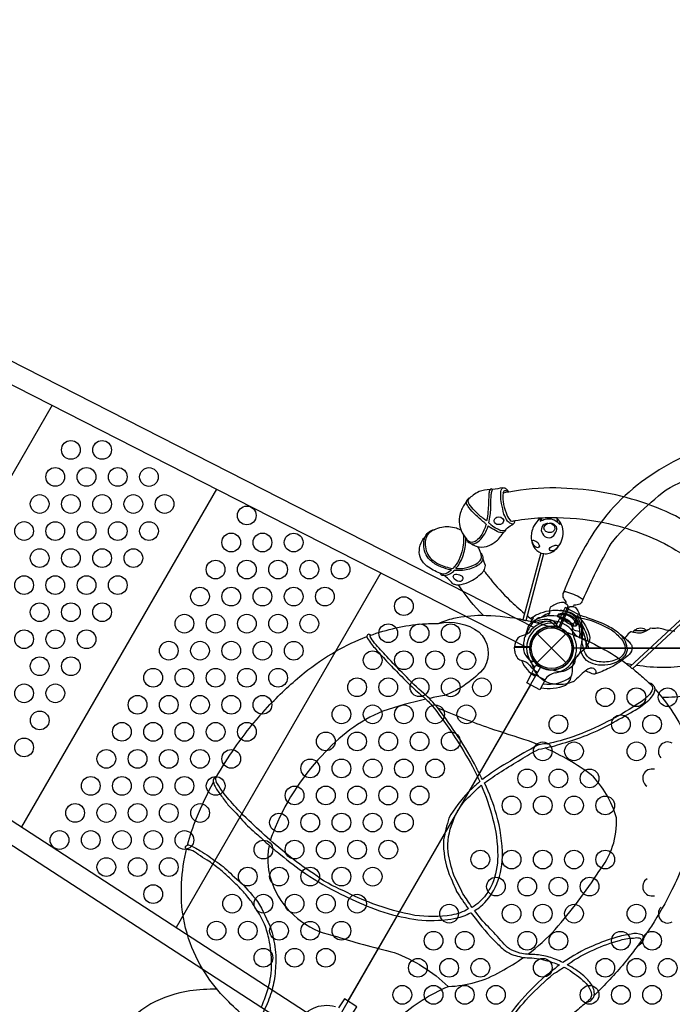
# Model space of a CAD drawing. Extents: x 343 to 746, y 165 to 528.
# Drawn here: x 500 to 552, y 354 to 433 of the extents above; entities that cross this region are included whole.
import ezdxf

# ---------------------------------------------------------------- set-up
doc = ezdxf.new("R2010")
doc.units = 0
doc.header["$LTSCALE"] = 10
doc.header["$MEASUREMENT"] = 0
doc.layers.get('Defpoints').update_dxf_attribs({"linetype": 'CONTINUOUS'})
doc.layers.add('PW_DIMS_ASTM', color=30, linetype='CONTINUOUS')
doc.layers.add('PW_STRUCTURE', color=140, linetype='CONTINUOUS')
doc.styles.add('PW-DIMS', font='arial.ttf', dxfattribs={"width": 0.8, "height": 6})
doc.dimstyles.new('PW-DETAIL', dxfattribs={"dimtxt": 8, "dimasz": 8, "dimexe": 3, "dimexo": 2, "dimgap": 1.5, "dimtad": 0, "dimtih": 1, "dimtoh": 1, "dimrnd": 1, "dimzin": 12, "dimdsep": 46, "dimlunit": 3, "dimtxsty": 'PW-DIMS', "dimcen": 0.03, "dimse1": 1, "dimse2": 1, "dimclrd": 256, "dimclre": 256, "dimclrt": 256, "dimadec": 0, "dimazin": 0, "dimtfac": 0.2, "dimtix": 1, "dimtofl": 0, "dimtmove": 0, "dimatfit": 3, "dimfxl": 1, "dimtolj": 1, "dimtzin": 0, "dimarcsym": 0})

# ---------------------------------------------------------------- blocks, each defined once
blk = doc.blocks.new('*D3')
at = {"layer": 'Defpoints', "color": 0, "transparency": 16777216}
for p in [(745.527, 518.93), (380.102, 354.647), (745.527, 341.859)]:
    blk.add_point(p, dxfattribs=at)
at = {"layer": 'PW_DIMS_ASTM', "lineweight": -2, "transparency": 16777216}
for p, q in [((388.102, 518.93), (549.419, 518.93)), ((737.527, 518.93), (576.21, 518.93))]:
    blk.add_line(p, q, dxfattribs=at)
at = {"layer": 'PW_DIMS_ASTM', "transparency": 16777216}
for points in [[(388.102, 520.264), (388.102, 517.597), (380.102, 518.93)], [(737.527, 520.264), (737.527, 517.597), (745.527, 518.93)]]:
    blk.add_solid(points, dxfattribs=at)
at = {"layer": 'PW_DIMS_ASTM', "transparency": 16777216, "insert": (562.815, 518.93), "char_height": 6, "attachment_point": 5, "style": 'PW-DIMS'}
blk.add_mtext('\\A1;30\'-5"\\P [9.29M]', dxfattribs=at)
blk = doc.blocks.new('*D4')
at = {"layer": 'Defpoints', "color": 0, "transparency": 16777216}
for p in [(581.579, 503.215), (357.163, 166.326), (564.84, 166.326)]:
    blk.add_point(p, dxfattribs=at)
at = {"layer": 'PW_DIMS_ASTM', "lineweight": -2, "transparency": 16777216}
for p, q in [((357.163, 495.215), (357.163, 344.679)), ((357.163, 174.326), (357.163, 324.862))]:
    blk.add_line(p, q, dxfattribs=at)
at = {"layer": 'PW_DIMS_ASTM', "transparency": 16777216}
for points in [[(355.829, 495.215), (358.496, 495.215), (357.163, 503.215)], [(355.829, 174.326), (358.496, 174.326), (357.163, 166.326)]]:
    blk.add_solid(points, dxfattribs=at)
at = {"layer": 'PW_DIMS_ASTM', "transparency": 16777216, "char_height": 6, "attachment_point": 5, "style": 'PW-DIMS'}
for s, insert in [('\\A1;28\'-1"', (357.163, 339.334)), ('\\A1;[8.56M]', (357.163, 329.426))]:
    blk.add_mtext(s, dxfattribs=dict(at, insert=insert))

msp = doc.modelspace()

# ---------------------------------------------------------------- linework, layer by layer
at = {"layer": 'PW_STRUCTURE'}
for p, q in [((542.744, 384.171, 48), (543.076, 384.822, 48)), ((544.133, 384.284, 48), (543.076, 384.822, 48)), ((543.228, 383.891, 48), (542.744, 384.171, 48)), ((544.133, 384.284, 48), (544.128, 384.275, 48)), ((541.234, 381.21), (543.532, 383.509)), ((541.234, 383.509), (543.532, 381.21)), ((539.425, 382.439, 48), (540.624, 382.439, 48)), ((539.437, 382.109, 48), (539.425, 382.439, 48)), ((540.798, 380.351, 48), (541.13, 381.002, 48)), ((541.13, 381.002, 48), (541.64, 380.775, 48)), ((541.855, 379.812, 48), (540.798, 380.351, 48)), ((541.855, 379.812, 48), (541.859, 379.821, 48))]:
    msp.add_line(p, q, dxfattribs=at)
for points, elevation in [([(541.027, 383.979), (467.597, 421.394, 0.229613), (466.873, 421.409, 0.229613)], 48), ([(466.406, 420.492, 0.229307), (466.843, 419.915), (540.274, 382.5)], 48), ([(453.371, 397.914, -0.229307), (454.089, 397.824), (523.207, 352.939)], 48), ([(522.303, 351.547), (453.185, 396.432, -0.229613), (452.81, 397.052, -0.229613)], 48), ([(537.461, 395.048, 0.093383), (536.582, 394.892, 0.053574), (536.099, 394.615, -0.002464), (535.758, 394.314, 3.055834)], 168), ([(537.359, 392.382, 0.008868), (537.477, 392.988, -0.006726), (537.523, 393.546, 0.010904), (537.514, 394.147, 0.009326), (537.558, 394.661, -0.031772), (537.614, 394.99, -0.224416), (537.668, 395.065, 0.139624), (537.544, 395.116, 0.211168), (537.461, 395.049, 0.048429), (537.391, 394.893, 0.073712), (537.361, 394.564, 0.015479), (537.321, 393.946, -0.028383), (537.292, 393.309, -0.080387), (537.162, 392.543, -0.000312), (537.163, 392.541)], 168), ([(538.962, 394.859, 0.036397), (538.873, 394.982, 0.070768), (538.669, 395.164, 0.037728), (538.472, 395.189, -0.000702), (537.668, 395.065, 0.482961)], 168), ([(539.342, 392.319, -0.240164), (539.13, 392.33, -0.090707), (538.849, 392.538, -0.048112), (538.569, 393.096, -0.010913), (538.382, 393.936, -0.083687), (538.316, 394.587, -0.039862), (538.344, 394.995, -0.193531), (538.472, 395.19, 19.278272)], 168), ([(551.208, 378.444, 0.040595), (553.343, 378.584, 0.088127), (556.437, 379.621, 0.087625), (558.25, 381.155, 0.085108), (559.081, 382.739, 0.094642), (559.318, 384.613, 0.091298), (558.729, 386.93, 0.075385), (557.288, 389.167, 0.03522), (556.017, 390.473, 0.031338), (554.478, 391.672, 0.032254), (552.666, 392.75, 0.044085), (549.619, 394.038, 0.03831), (546.231, 394.88, 0.032784), (542.717, 395.186, 0.048414), (538.962, 394.859, -0.002296), (538.504, 394.766, 0.08863), (538.502, 394.106, 0.053638), (538.736, 393.19, 0.078375), (539.037, 392.637, 0.224554), (539.2, 392.52, -0.003239), (539.46, 392.57, 8.347835)], 168), ([(538.511, 394.807, -0.182665), (538.644, 394.984, -0.205729), (538.79, 394.958, -0.102613), (538.888, 394.844, 0.436512)], 168), ([(535.587, 394.11, 0.067528), (535.136, 393.352, 0.109448), (534.976, 392.441, 0.055162), (535.137, 391.784, 0.068306), (535.563, 391.11, 1.381611)], 168), ([(537.143, 392.277, -0.015508), (536.98, 392.433, -0.015546), (536.271, 393.049, -0.051556), (535.766, 393.622, -0.149747), (535.582, 394, -0.192452), (535.626, 394.236, -0.23214), (535.862, 394.406)], 168), ([(537.163, 392.541, 0.005352), (536.876, 392.766, -0.024038), (536.215, 393.37, -0.046827), (535.793, 393.882, -0.104091), (535.693, 394.17, -0.005141), (535.758, 394.314)], 168), ([(538.629, 391.78, 0.007075), (538.851, 392.005, -0.051412), (539.281, 392.261, 0.137142), (539.444, 392.479, 0.021726), (539.46, 392.57, 6.531332)], 168), ([(539.46, 392.57, -0.028672), (541.543, 392.798, -0.011878), (542.82, 392.822, -0.04996), (546.953, 392.332, -0.035334), (549.864, 391.433, -0.04628), (552.34, 390.215, -0.064459), (555.055, 388.137, -0.0282), (555.859, 387.186, -0.063678), (556.397, 386.314, -0.113491), (556.944, 384.497, -0.145444), (556.585, 382.927, -0.127587), (555.248, 381.668, -0.074649), (553.531, 381.018, -0.053657), (551.392, 380.804, -0.040144), (549.162, 380.985, -0.041476)], 168), ([(541.546, 392.776, 0.094602), (541.459, 392.733, 0.107346), (540.947, 392.087, 0.099694), (540.789, 391.598, 0.019598), (540.757, 391.372, 0.063936), (540.8, 390.876, 0.108551), (541.053, 390.325, 0.179768), (541.765, 389.926, 0.111159), (542.178, 389.961, 0.094799), (542.609, 390.175, 0.088574), (542.949, 390.523, 0.085694), (543.234, 391.105, 0.12176), (543.286, 391.887, 0.120834), (543.005, 392.562, -0.007752), (542.828, 392.735, -5.804285)], 168), ([(541.552, 392.721, 0.19025), (541.474, 392.643, 0.160359), (541.483, 392.519, -0.059799), (541.88, 392.687, -0.09573), (542.352, 392.708, -0.122312), (542.821, 392.475, -0.107355), (543.038, 392.247, 0.208286), (543.078, 392.367, 0.028254), (542.959, 392.571, 0.019755), (542.832, 392.696, 0.123555)], 168), ([(534.358, 388.622, 0.005312), (534.312, 388.626, -0.043684), (533.582, 388.845, -0.082288), (532.792, 389.293, -0.082042), (532.329, 389.835, -0.090222), (532.147, 390.468, -0.064659), (532.182, 391.027, -0.091219), (532.276, 391.295, -0.102182), (532.501, 391.618, -0.105026), (532.878, 391.82, -0.024377), (532.988, 391.839, 0.097738), (532.52, 391.532, 0.085679), (532.32, 391.127, 0.080549), (532.262, 390.642, 0.082456), (532.409, 389.997, 0.115088), (532.775, 389.486, 0.076454), (533.36, 389.086, 0.062185), (534.468, 388.74, 0.000021), (534.469, 388.74)], 168), ([(532.988, 391.839, -0.089799), (533.59, 392.047, -0.073022), (534.144, 392.09, -0.069607), (534.763, 391.984, -0.004315), (535.12, 391.833, -0.318411)], 168), ([(537.143, 392.277, -0.003253), (537.14, 392.263, -0.080523), (536.723, 391.362, -0.074876), (536.353, 390.962, -0.160182), (535.988, 390.824, -0.171129), (535.669, 390.972, 0.008894), (535.563, 391.11)], 168), ([(535.563, 391.11, 0.040877), (535.64, 390.929, 0.131589), (535.874, 390.753, 0.140461), (536.091, 390.711, 0.147176), (536.586, 390.946, 0.087337), (537.035, 391.525, 0.046106), (537.298, 392.119, 0.003465), (537.305, 392.14, 0.003465)], 168), ([(538.728, 391.878, -0.069662), (538.674, 391.723, -0.225766), (538.432, 391.603, -0.080458), (538.03, 391.693, -0.018563), (537.474, 392.013, -0.014585), (537.305, 392.14, -0.014585)], 168), ([(538.629, 391.78, -0.137275), (538.405, 391.753, -0.099943), (538.035, 391.901, -0.093197), (537.529, 392.239, 0.003264), (537.359, 392.382, 0.003264)], 168), ([(542.085, 392.339, 0.147291), (541.797, 392.258, 0.296553), (541.56, 391.785, 0.136389), (541.834, 391.311, 0.189163), (542.318, 391.208, 0.166663), (542.729, 391.633, 0.159467), (542.784, 392.077, 0.227476), (542.279, 392.354, 1.891078)], 168), ([(533.445, 388.364, -0.070488), (532.408, 388.928, -0.104644), (531.918, 389.51, -0.147509), (531.798, 390.206, -0.135134), (532.026, 390.952, -0.101678), (532.276, 391.295, -0.745532)], 168), ([(535.315, 391.453, -0.047745), (535.33, 390.971, -0.03552), (535.253, 390.287, -0.047699), (534.956, 389.411, -0.073593), (534.469, 388.74)], 168), ([(534.724, 388.735, 0.017881), (534.945, 389.025, 0.043471), (535.226, 389.564, 0.033787), (535.406, 390.148, 0.028364), (535.498, 390.706, 0.053645), (535.509, 391.178)], 168), ([(535.982, 390.72, 0.129299), (536.575, 390.465, 0.136086), (537.374, 390.577, 0.081424), (537.973, 390.941, 0.071808), (538.53, 391.625, -0.164783)], 168), ([(540.82, 390.907, -0.561594), (540.947, 390.992, -0.078865), (541.284, 390.806, -0.060141), (541.396, 390.604, -0.725902), (541.206, 390.415, -0.155774), (540.935, 390.636, -0.011385), (540.82, 390.907, -0.820919)], 168), ([(536.707, 389.975, 0.081331), (536.485, 390.482, -0.291692)], 168), ([(536.707, 389.975, -0.130161), (536.856, 389.742, -0.133937), (536.87, 389.533, -0.119683), (536.722, 389.199, -0.097728), (536.343, 388.908, -0.041384), (535.817, 388.675, -0.016737), (535.261, 388.576, -0.036677), (534.593, 388.583)], 168), ([(534.724, 388.735, 0.010858), (535.275, 388.742, 0.063558), (536.145, 389.002, 0.059662), (536.622, 389.314, 0.128148), (536.779, 389.611, 0.085668), (536.707, 389.975)], 168), ([(536.968, 388.573, 0.10442), (537.089, 388.975, -0.000711), (536.871, 389.533, -2.919784)], 168), ([(541.511, 389.998), (540.09, 384.638, 0.100126), (540.122, 384.626, 0.024602), (540.216, 384.6, 0.00992), (540.292, 384.585, 0.116434), (540.346, 384.583), (541.765, 389.929)], 168), ([(534.358, 388.622, -0.034306), (534.209, 388.498, -0.135816), (533.771, 388.283, -0.117136), (533.443, 388.365, 0.116941), (533.528, 388.255, 0.090658), (533.587, 388.215, 0.007794), (533.807, 388.178, 0.152529), (534.293, 388.339, 0.102955), (534.592, 388.581, 0.000081), (534.593, 388.583, 0.000081)], 168), ([(534.976, 387.426, -0.126332), (534.638, 387.443, -0.100586), (534.433, 387.552, 0.009492), (534.143, 387.879, 0.024782), (533.757, 388.185, -0.618425)], 168), ([(536.911, 384.993, -0.045503), (534.925, 387.42, 0.082484), (535.732, 387.65, 0.050821), (536.345, 387.981, -0.006745), (536.802, 388.365, 0.002202), (536.968, 388.573, 0.010361), (537.485, 387.898, 0.031411), (539.024, 386.202, 0.022686), (540.218, 385.139)], 168), ([(543.36, 386.859), (543.297, 386.735, 0.004908), (543.275, 386.454, 0.04749), (543.536, 386.061, -0.017529), (543.505, 385.932, 1.446464)], 48), ([(544.889, 386.225), (544.845, 386.122, -0.033554), (544.642, 385.875, -0.090955), (544.205, 385.808, -0.005103), (544.17, 385.803, 0.001259), (544.097, 385.677, 15.836699)], 48), ([(542.956, 384.013), (542.973, 384.016), (543.708, 385.737, 0.359862), (543.699, 385.768, 0.057393), (543.364, 386.026, 0.102649), (542.68, 385.868, 0.004624), (542.267, 385.645, 0.127692), (542.222, 385.44, 0.001023), (542.211, 385.135, -0.075387), (542.148, 385.018, -0.081053), (541.923, 384.906, -0.024051), (541.479, 384.799, 0.138402), (541.225, 384.737, -0.054547), (540.912, 384.426, 0.076397), (540.605, 384.011, -0.016344), (540.419, 383.626, -0.02396), (540.237, 383.272, 0.151452), (540.19, 383.061, -0.070001), (540.173, 382.912, 0.083543), (540.14, 382.258, 0.119184), (540.316, 381.764, 0.127674), (540.855, 381.286, 0.90443), (540.914, 381.342, 0.045757), (540.904, 381.43, 0.903719)], 48), ([(543.095, 383.954, -0.013712), (543.085, 383.968), (543.822, 385.689, -0.359535), (543.85, 385.703, -0.057289), (544.268, 385.639, -0.102066), (544.632, 385.024, -0.088264), (544.798, 384.119, -0.131067), (544.868, 383.748, -0.065482), (544.803, 383.025, -0.038422), (544.738, 382.554, 0.020866), (544.702, 382.201, -0.195547), (544.626, 381.988, 0.048841), (544.543, 381.788, 0.017271), (544.356, 381.617, -0.00789), (544.32, 381.555, -0.001212), (544.248, 381.358, 0.021493), (544.228, 381.189, -0.113726), (543.642, 380.621, -0.144333), (542.964, 380.474, -0.002933), (542.553, 380.559, -0.706266), (542.555, 380.619, 12.749557)], 48), ([(527.838, 383.375, -0.063313), (532.048, 384.313, 0.005376), (533.332, 384.344, -0.056161), (534.56, 384.749, -0.054381), (536.763, 384.998, -0.03371), (539.78, 384.717, 0.008575), (540.088, 384.648, -0.795977)], 168), ([(540.466, 385.004), (540.449, 384.95, 0.010696), (540.848, 384.645)], 168), ([(540.713, 384.745, -0.069259), (541.513, 385.179, -0.071908), (542.387, 385.385, -0.022829), (542.813, 385.402, 0.046869), (543.221, 385.376, -0.090405), (544.028, 385.163, -0.137599), (544.542, 384.67, 0.079301), (544.795, 384.257, -0.048163), (545.171, 383.461, -0.045333), (545.267, 382.937, 0.075205)], 168), ([(540.73, 384.507, 0.104002), (540.939, 384.814, 0.394409), (540.819, 384.819, 1.219284)], 168), ([(545.152, 384.828), (545.152, 384.828), (545.152, 384.828, -0.048935), (546.884, 384.151, -0.085637), (547.911, 383.426, -0.030895), (548.395, 383.054, -0.009379), (548.663, 382.797, 0.060815), (548.772, 382.628, -0.098628), (548.834, 382.364, -0.058594), (548.784, 382.128, -0.125172), (548.376, 381.653, -0.003124), (547.984, 381.341, 0.000872), (547.288, 380.901, -0.025211), (546.143, 380.384, -0.042149), (545.827, 380.268, -0.112921), (545.647, 380.299, -0.001037), (545.197, 380.499, 0.0442), (545.069, 380.54, -0.000388), (544.162, 379.698, -0.039254), (544.078, 379.658, -0.003277), (543.491, 379.485, -0.057066), (542.776, 379.453, -0.067842), (542.125, 379.591, -0.067007), (541.67, 379.821, -0.077406), (541.298, 380.171, -0.078639), (540.984, 380.677, -0.060142), (540.773, 381.332, -0.060142)], 48), ([(541.002, 384.443, -0.090097), (541.642, 384.655, -0.120438), (542.239, 384.649, -0.079009), (542.559, 384.521, -0.156104), (542.787, 384.252, -0.193381), (542.813, 383.926, -3.551223)], 168), ([(544.468, 384.941, -0.147936), (545.453, 383.216, -0.1355), (545.163, 382.454, -0.089387), (544.752, 382.047, 0.238207), (544.03, 380.631, -0.09634), (543.937, 380.052, -0.149752), (543.489, 379.371, -0.154716), (541.527, 379.17)], 48), ([(541.672, 384.904, 0.020432), (541.554, 384.814, 0.020432)], 48), ([(542.212, 385.163, 0.083099), (541.672, 384.904)], 48), ([(543.039, 384.764, -0.210408), (542.943, 384.933, -0.345455), (543.114, 385.049, -0.053058), (543.451, 385.06, -0.073261), (543.848, 384.908, -0.127225), (544.161, 384.638, -0.020637), (544.319, 384.332, -0.399208), (544.245, 384.111, -4.186567)], 168), ([(544.646, 383.216, 0.060396), (544.649, 383.799, 0.083874), (544.475, 384.545, 0.079921), (544.177, 384.953, 0.085681), (543.613, 385.257, 0.068879), (543.082, 385.378, 3.33617)], 168), ([(544.033, 384.168, 0.127369), (543.835, 384.499, 0.105546), (543.528, 384.677, 0.135207), (543.129, 384.694, -8.358581)], 168), ([(543.45, 384.819, -0.107667), (543.339, 384.873, 0.005071)], 48), ([(545.152, 384.828), (545.152, 384.828, 0.002194), (544.652, 384.97, 0.002194)], 48), ([(544.713, 384.77, -0.04096), (545.564, 384.561, -0.01173), (546.328, 384.261, -0.012514), (547.187, 383.816, -0.05245), (547.949, 383.106, -0.185823), (548.27, 382.36, -0.175258), (548.124, 381.85, -0.111408), (547.763, 381.534, -0.111626), (546.648, 381.245, -0.129557), (545.477, 381.503, -0.12196), (545.098, 381.934, -0.083374), (544.951, 382.362, -0.005591), (544.795, 382.919, -0.005591)], 48), ([(553.139, 384.674), (548.865, 380.711, -0.058594), (548.845, 380.725, -0.03173), (548.791, 380.765, -0.025029), (548.734, 380.815, 0.010772), (548.683, 380.865, -0.067375), (548.666, 380.883), (552.993, 384.895)], 168), ([(533.332, 384.344, -0.206527), (536.572, 383.664, -0.338077), (537.024, 380.81, -0.12359), (533.801, 378.572, 0.009018), (532.592, 378.337, 0.009018)], 168), ([(540.345, 384.59, 0.00036), (541.004, 384.442, -0.011092), (542.656, 383.966, 0.002842), (544.089, 383.456, 0.007782), (545.272, 382.937, -0.0357), (547.43, 381.76, -0.016012), (548.332, 381.148, 0.020469), (548.671, 380.885, -1.644201)], 168), ([(541.236, 384.383, -0.11934), (541.977, 384.536, -0.145237), (542.36, 384.437, -0.164708), (542.641, 384.109, -0.031909), (542.585, 383.999, 1.062545)], 168), ([(544.611, 383.684), (544.32, 383.75, -0.210452), (544.1, 383.913), (543.839, 384.503)], 48), ([(544.286, 384.585, -0.205188), (545.141, 382.425)], 48), ([(544.767, 383.164, 0.077154), (544.77, 384.022, 0.096338), (544.63, 384.494, -10.56982)], 168), ([(552.267, 383.686, -0.035279), (551.33, 383.868, 0.064952), (550.824, 383.957, -0.061771), (550.311, 383.959, 0.01606), (550.116, 383.816, -0.097519), (549.526, 383.572, -0.077706), (548.984, 383.611, -0.005774), (548.727, 383.678, 0.086818), (548.353, 383.302, -0.00051), (548.267, 383.152, 67.711526)], 48), ([(550.025, 383.759, 0.004438), (549.8, 383.903, 0.191913), (549.216, 383.903, 0.003987), (548.984, 383.755, 0.01276), (548.979, 383.741, 1.083596)], 48), ([(515.504, 371.981, -0.023356), (517.027, 374.388, -0.035811), (519.833, 377.838, -0.030576), (522.576, 380.379, -0.032279), (525.103, 382.118, -0.034509), (527.601, 383.294, -0.444219)], 168), ([(536.847, 371.858, -0.019006), (536.381, 372.775, 0.026062), (534.911, 375.265, 0.01667), (533.276, 377.573, 0.059994), (532.152, 378.724, -0.019114), (530.596, 380.22, -0.010132), (529.187, 381.685, -0.010087), (528.217, 382.762, -0.020222), (527.847, 383.288, -0.435856), (527.902, 383.398, 0.023514), (527.798, 383.459, 0.394827), (527.614, 383.384, 0.261238), (527.644, 383.14, 0.004035), (527.963, 382.679, 0.009188), (528.663, 381.876, 0.007477), (529.685, 380.793, -0.000421), (530.803, 379.66, 0.019222), (531.911, 378.627, -0.042072), (532.708, 377.889, -0.019914), (533.744, 376.521, -0.021661), (534.792, 374.992, -0.02265), (536.215, 372.57, -0.012511), (536.635, 371.678, -0.012511)], 168), ([(540.589, 383.596, -0.097152), (540.271, 383.417, 0.135539), (539.678, 383.165, 0.166891), (539.425, 382.46)], 48), ([(540.873, 383.245, 0.011506), (540.884, 383.262)], 48), ([(545.218, 382.716), (545.176, 382.835, 0.190943), (544.854, 383.133, -0.090979), (544.44, 383.288, -0.042578), (544.287, 383.418)], 48), ([(548.424, 382.364, 0.100853), (548.216, 383.041, 0.066596), (547.911, 383.426, -5.86405), (547.911, 383.426, -4.69627)], 48), ([(544.191, 382.359, -0.008117), (544.125, 382.522)], 48), ([(548.424, 382.364, -0.122748), (548.395, 382.035, -0.134366), (548.04, 381.521, -0.062532), (547.572, 381.228, -0.053548), (546.891, 381.02, -0.080125), (545.906, 381.046, -0.079513), (545.168, 381.37, -0.091549), (544.735, 382.115, 0.014726), (544.707, 382.271, 0.014726)], 48), ([(548.833, 382.359), (561.843, 382.359, 0.409421)], 48), ([(540.851, 381.514, 0.000265), (540.94, 381.374, 0.076536), (541.305, 380.986, 0.037915), (541.625, 380.79, 0.077484), (542.092, 380.641, 0.059013), (542.582, 380.63, 0.013386), (542.922, 380.695)], 48), ([(545.069, 380.54, -0.060091), (545.377, 380.733, -0.148656), (545.634, 380.79, -0.323404), (545.932, 380.481, -0.28209), (545.827, 380.268, 9.071375)], 48), ([(548.83, 381.036, -0.018436), (548.341, 381.142)], 168), ([(548.883, 380.724, -0.008911), (549.679, 380.042, 0.000269), (550.329, 379.428, 6.427945)], 168), ([(541.701, 379.512, 0.205015), (543.95, 380.088, 0.205015)], 48), ([(537.009, 371.576, -0.000984), (537.012, 371.577, -0.005609), (538.362, 372.494, -0.007473), (539.916, 373.434, -0.027334), (541.362, 374.275, 0.029639), (543.057, 374.671, 0.01594), (544.957, 375.302, 0.039256), (547.089, 376.282, -0.00062), (548.923, 377.304, 0.054846), (550.043, 378.097, 0.064567), (550.477, 378.55, 0.117611), (550.631, 378.868, 0.110891), (550.665, 379.148, 0.088422), (550.543, 379.371, 0.125746), (550.354, 379.519, 0.110365), (550.158, 379.589, 0.055944), (550.327, 379.461, -0.249411), (550.472, 379.073, -0.107645), (550.137, 378.563, -0.063344), (549.16, 377.81, -0.03005), (546.86, 376.484, -0.033592), (544.091, 375.274, -0.028848), (542.021, 374.687, 0.174078), (541.002, 374.441, 0.013711), (538.812, 373.157, 0.02921), (536.842, 371.854)], 168), ([(551.208, 378.445, -0.034081), (552.568, 376.447, -0.043902), (553.494, 374.244, -0.050655), (553.991, 371.714, -0.032986), (554.016, 369.885, -0.034874), (553.774, 367.997, -0.038785), (552.904, 365.019, -0.022399), (552.024, 363.009, -0.032618), (550.374, 360.113, -0.002034), (549.763, 359.191, 0.359514)], 168), ([(550.668, 379.067, -0.007956), (551.208, 378.445, 0.512439)], 168), ([(532.321, 378.279, 0.026283), (528.865, 377.322, 0.11179), (523.994, 373.751, 0.09855), (520.079, 367.578, 0.028811), (519.87, 366.975, 0.028811)], 168), ([(541.346, 374.61, 0.009838), (540.538, 374.937, -0.002711), (537.466, 375.929, -0.016683), (533.284, 377.554)], 168), ([(540.472, 357.851, 0.045156), (542.677, 359.851, 0.036255), (546.171, 364.487, 0.185111), (547.579, 368.786, 0.128012), (545.564, 372.229, 0.048207), (541.88, 374.373)], 168), ([(535.722, 361.488, -0.002697), (535.712, 361.486, -0.095148), (534.382, 360.993, -0.070683), (531.43, 360.969, -0.04044), (528.065, 361.905, -0.0322), (525.737, 362.94, -0.070918), (523.326, 364.31, -0.025784), (521.189, 365.857, -0.007797), (519.384, 367.399, -0.002704), (517.723, 368.969, -0.020745), (516.552, 370.239, -0.041553), (515.624, 371.492, -0.156563), (515.504, 371.981, 0.017684), (515.54, 372.043, 0.084122), (515.45, 372.024, 0.160739), (515.307, 371.879, 0.17751), (515.317, 371.635, 0.079656), (515.401, 371.378, 0.061719), (515.876, 370.624, 0.008472), (516.471, 369.815, -0.011017), (517.512, 368.726, 0.046784), (518.627, 367.601, -0.031902), (519.539, 366.785, 0.028608), (520.707, 365.828, 0.027709), (522.697, 364.305, 0.034498), (525.515, 362.672, 0.016962), (527.923, 361.586, 0.048041), (530.695, 360.787, 0.072378), (533.32, 360.573, 0.076618), (535.3, 360.906, 0.02977), (535.923, 361.185, 0.02977)], 168), ([(513.229, 366.6, -0.026479), (513.947, 368.763, -0.026508), (515.317, 371.636, -0.700547)], 168), ([(536.635, 371.678, 0.017268), (535.743, 370.853, 0.070656), (534.166, 368.745, 0.028758), (533.735, 367.008, 0.106343), (534.196, 364.249, -0.002101), (534.782, 362.882, 0.008835), (535.721, 361.488, 0.000099), (535.722, 361.488)], 168), ([(536.017, 361.605, 0.000081), (536.014, 361.609, -0.003391), (535.29, 362.695, 0.002039), (534.551, 364.188, -0.030615), (534.097, 366.058, -0.124562), (534.484, 368.439, -0.101241), (535.396, 370.079, -0.003837), (536.679, 371.323, -0.034176), (536.753, 371.406, -0.034176)], 168), ([(536.753, 371.406, -0.03948), (537.665, 368.759, -0.065366), (538.073, 365.725, -0.097229), (537.627, 363.466, -0.050849), (537.125, 362.615, -0.102077), (536.017, 361.605, -0.000027), (536.017, 361.605)], 168), ([(536.228, 361.356, 0.024314), (536.691, 361.666, 0.09454), (537.879, 363.191, 0.096204), (538.461, 365.648, 0.067263), (537.97, 369.044, 0.039932), (537.042, 371.52, -0.0012), (537.009, 371.576, -0.0012)], 168), ([(519.132, 353.602, 0.018807), (519.619, 354.884, 0.071271), (519.96, 356.85, 0.053559), (519.8, 358.814, 0.026691), (519.476, 360.088, 0.044349), (518.794, 361.369, -0.016656), (518.345, 362.081, 0.006384), (517.613, 362.972, 0.012287), (516.583, 363.966, 0.025045), (515.807, 364.663, 0.002259), (514.814, 365.398, -0.028547), (514.083, 365.851, 0.061812), (513.5, 366.2, -0.034219), (513.146, 366.252, -0.12344), (513.066, 366.405, -0.158289), (513.118, 366.547, -0.220585), (513.324, 366.61, -0.028591), (513.784, 366.404, -0.012794), (514.25, 366.138, -0.020938), (514.934, 365.701, 0.002864), (515.599, 365.227, -0.055097), (516.799, 364.195, -0.052882), (518.238, 362.806, -0.095516), (519.55, 360.687, -0.061881), (520.002, 359.578, -0.039056), (520.301, 357.782, -0.027915), (520.22, 356.105, -0.048813), (519.888, 354.644, -0.045509), (519.25, 353.136, 0.07393)], 168), ([(519.772, 366.575, 0.156153), (520.134, 363.213, 0.240267), (524.876, 359.362, 0.018651), (529.771, 357.997, -0.103241), (534.103, 355.278, -0.103241)], 168), ([(517.887, 352.82, -0.035282), (516.347, 354.225, -0.054575), (514.647, 356.357, -0.064471), (513.321, 359.126, -0.074235), (512.738, 362.503, -0.042144), (512.938, 365.261, -0.00397), (513.153, 366.249, 6.701254)], 168), ([(535.923, 361.185, 0.003773), (535.944, 361.158, 0.029697), (537.735, 359.003, -0.009114), (538.445, 358.31, 0.058757), (539.205, 357.838, 0.056828), (540.428, 357.567, -0.077335), (541.934, 357.365, -0.02926), (542.979, 357.023, -0.002074), (543.025, 357.002)], 168), ([(543.28, 357.19, 0.049849), (542.178, 357.633, 0.048076), (541.043, 357.834, -0.064027), (539.846, 357.95, -0.065867), (539.007, 358.287, -0.043629), (538.46, 358.812, 0.014075), (537.327, 360.039, -0.04492), (536.223, 361.363)], 168), ([(549.262, 358.522, 0.109521), (549.693, 358.883, 0.158362), (549.773, 359.154, 0.200276), (549.633, 359.406, 0.171976), (548.746, 359.462, 0.056997), (547.531, 359.194, 0.033229), (545.717, 358.541, 0.051569), (543.282, 357.192, 0.000028), (543.28, 357.19, 0.000028)], 168), ([(543.633, 357.017, 0.000899), (543.701, 357.066, -0.055155), (545.771, 358.221, -0.040069), (547.897, 358.991, -0.057769), (549.083, 359.164, -0.214811), (549.512, 359.11, -0.272585), (549.533, 358.882)], 168), ([(549.532, 358.883, 0.002026), (548.74, 357.819, -0.029793), (546.434, 355.192, 0.001222), (545.791, 354.565, -1.544964)], 168), ([(533.462, 349.213, -0.09501), (530.644, 349.45, -0.138685), (529.343, 350.655, -0.234047), (530.147, 352.772, -0.081652), (534.117, 355.284, 0.126799), (538.319, 356.473, 0.032467), (540.138, 357.605, 0.032467)], 168), ([(543.025, 357.002, 0.016976), (541.599, 355.862, 0.030742), (539.499, 353.646, 0.009033), (538.19, 351.963, -0.019765), (537.109, 350.54, -0.027309), (536.342, 349.676, -0.038793), (536.08, 349.459, -0.162942), (535.897, 349.383, 0.250103), (536.07, 349.296, 0.108758), (536.326, 349.395, 0.011624), (536.567, 349.603, 0.046569), (537.378, 350.487, 0.008713), (537.916, 351.144, -0.009397), (538.973, 352.524, -0.019027), (540.535, 354.412, -0.032799), (542.575, 356.305, 0.010335), (543.373, 356.834)], 168), ([(543.373, 356.834, -0.005765), (543.497, 356.767, -0.053152), (544.889, 355.762, -0.137218), (545.463, 354.999, -0.150052), (545.576, 354.546, -0.120945), (545.468, 354.266)], 168), ([(545.169, 354.004, 0.083812), (545.445, 354.1, 0.114589), (545.73, 354.395, 0.136699), (545.808, 354.694, 0.078232), (545.724, 355.147, 0.034747), (545.513, 355.53, 0.076279), (544.863, 356.196, 0.050753), (543.691, 356.996, -0.006614), (543.633, 357.017, -0.006614)], 168), ([(515.596, 355.051, 0.0417), (513.412, 354.924, 0.080796), (510.301, 353.892, 0.091306), (508.515, 352.387, 0.079928), (507.656, 350.762, 0.091603), (507.429, 348.854, 0.082555), (508.031, 346.519, 0.069917), (509.47, 344.316, 0.040373), (510.749, 342.998, 0.022041), (512.262, 341.834, 0.030989), (514.14, 340.711, 0.038534), (517.189, 339.432, 0.028637), (520.543, 338.6, 0.033442), (524.119, 338.306, 0.049695), (527.825, 338.648, 0.007347), (528.255, 338.735, 0.093126), (528.263, 339.436, 0.053638), (528.03, 340.352, 0.078375), (527.728, 340.905, 0.194981), (527.624, 340.997, -0.013475), (527.296, 340.93, 8.347835)], 168), ([(545.468, 354.266, -0.001115), (544.51, 353.429, -0.028003), (542.113, 351.688, -0.033144), (539.961, 350.568, -0.003379), (538.309, 349.951, -0.021924), (536.428, 349.483, 0.6543)], 168)]:
    msp.add_lwpolyline(points, format="xyb", dxfattribs=dict(at, elevation=elevation))
for points, elevation in [([(502.396, 401.8), (487.553, 376.092)], 48), ([(515.556, 395.094), (499.941, 368.048)], 48), ([(541.543, 392.798), (541.567, 392.565)], 168), ([(542.857, 392.449), (542.82, 392.822)], 168), ([(528.712, 388.391), (512.324, 360.006)], 48), ([(544.128, 384.275), (544.53, 385.063), (543.474, 385.602), (543.076, 384.822)], 48), ([(540.537, 384.179), (540.296, 383.425)], 48), ([(549.992, 383.741), (548.967, 383.741), (548.914, 383.629)], 48), ([(540.636, 382.46), (539.425, 382.46)], 48), ([(539.425, 382.439), (540.634, 382.439)], 48), ([(544.714, 382.359), (548.833, 382.359)], 48), ([(541.859, 379.821), (541.457, 379.033), (540.401, 379.571), (540.798, 380.351)], 48), ([(540.688, 379.424), (526.077, 354.117)], 48), ([(526.319, 352.905), (526.801, 353.647), (525.806, 354.293), (525.33, 353.559)], 48)]:
    msp.add_lwpolyline(points, dxfattribs=dict(at, elevation=elevation))
for points, elevation in [([(577.407, 386.862, 0.045999), (574.998, 391.652, 0.092829), (570.129, 396.404, 0.094784), (563.796, 398.967, 0.101271), (556.964, 398.968, 0.096511), (550.639, 396.401, 0.101676), (545.773, 391.652, 0.050217), (543.36, 386.859, -0.171659), (543.505, 386.885, -0.079468), (544.743, 386.373, -0.113931), (544.889, 386.225, -0.026225), (547.15, 390.734, -0.053258), (551.548, 395.034, -0.061178), (557.276, 397.354, -0.0539), (563.488, 397.355, -0.058576), (569.216, 395.035, -0.066016), (573.617, 390.734, -0.037787), (575.876, 386.225, -0.119238), (576.021, 386.367, -0.085249), (577.257, 386.883, -0.166077)], 48), ([(537.78, 392.505, -0.310244), (538.003, 392.848, -0.41343), (538.55, 392.605, -0.233969), (538.399, 392.312, -0.208834), (537.991, 392.271, -0.181857)], 168), ([(542.132, 391.627, -0.141107), (541.878, 391.747, -0.183477), (541.773, 391.982, -0.185997), (541.888, 392.218, -0.263715), (542.289, 392.353, -0.149451), (542.497, 392.265, -0.325828), (542.61, 391.821, -0.14216), (542.415, 391.644, -0.104635)], 168), ([(542.667, 390.235, -0.166438), (542.387, 390.14, -0.105274), (542.266, 390.17, -0.589652), (542.344, 390.471, -0.076487), (542.606, 390.576, -0.161043), (542.911, 390.564, -0.112824), (542.817, 390.386, -0.025072)], 168), ([(534.507, 388.057, -0.510383), (534.785, 388.293, -0.048999), (535.213, 388.129, -0.601401), (535.009, 387.688, -0.279904)], 168), ([(544.245, 384.111, -0.155472), (544.075, 384.145, -0.008305), (543.137, 384.688, -0.012149), (542.894, 384.88, -0.518005), (543.059, 385.129, -0.028775), (543.357, 385.159, -0.068893), (543.843, 385.017, -0.107245), (544.159, 384.797, -0.090723), (544.423, 384.377, -0.412714), (544.33, 384.121, -0.064766)], 168), ([(526.133, 351.183), (558.633, 351.183, -1), (562.133, 351.183), (594.633, 351.183, -0.267949), (595.508, 352.698), (579.258, 380.844, -0.57735), (576.633, 382.359), (544.133, 382.359, -0.57735), (541.508, 380.844), (525.258, 352.698, -0.267949)], 48)]:
    msp.add_lwpolyline(points, format="xyb", close=True, dxfattribs=dict(at, elevation=elevation))
for centre, radius in [((503.892, 398.231, 48), 0.75), ((506.393, 398.23, 48), 0.75), ((502.642, 396.066, 48), 0.75), ((505.143, 396.065, 48), 0.75), ((507.644, 396.065, 48), 0.75), ((510.145, 396.064, 48), 0.75), ((501.392, 393.901, 48), 0.75), ((503.893, 393.9, 48), 0.75), ((506.394, 393.9, 48), 0.75), ((508.895, 393.899, 48), 0.75), ((511.396, 393.899, 48), 0.75), ((517.981, 392.983, 48), 0.75), ((500.142, 391.736, 48), 0.75), ((502.643, 391.735, 48), 0.75), ((505.144, 391.735, 48), 0.75), ((507.645, 391.734, 48), 0.75), ((510.146, 391.734, 48), 0.75), ((516.731, 390.818, 48), 0.75), ((519.232, 390.818, 48), 0.75), ((521.733, 390.817, 48), 0.75), ((501.393, 389.57, 48), 0.75), ((503.894, 389.57, 48), 0.75), ((506.395, 389.569, 48), 0.75), ((508.896, 389.569, 48), 0.75), ((515.481, 388.653, 48), 0.75), ((517.982, 388.653, 48), 0.75), ((520.483, 388.652, 48), 0.75), ((522.984, 388.652, 48), 0.75), ((525.485, 388.651, 48), 0.75), ((500.143, 387.405, 48), 0.75), ((502.644, 387.405, 48), 0.75), ((505.145, 387.404, 48), 0.75), ((507.646, 387.404, 48), 0.75), ((514.231, 386.488, 48), 0.75), ((516.732, 386.488, 48), 0.75), ((519.233, 386.487, 48), 0.75), ((521.734, 386.487, 48), 0.75), ((524.235, 386.486, 48), 0.75), ((530.557, 385.723, 48), 0.75), ((501.394, 385.24, 48), 0.75), ((503.895, 385.239, 48), 0.75), ((506.396, 385.239, 48), 0.75), ((512.981, 384.323, 48), 0.75), ((515.482, 384.323, 48), 0.75), ((517.983, 384.322, 48), 0.75), ((520.484, 384.322, 48), 0.75), ((522.985, 384.321, 48), 0.75), ((529.307, 383.558, 48), 0.75), ((531.808, 383.557, 48), 0.75), ((534.308, 383.557, 48), 0.75), ((542.383, 382.359), 1.75), ((542.383, 382.359), 1.625), ((500.144, 383.075, 48), 0.75), ((502.645, 383.074, 48), 0.75), ((505.146, 383.074, 48), 0.75), ((511.731, 382.158, 48), 0.75), ((514.232, 382.158, 48), 0.75), ((516.733, 382.157, 48), 0.75), ((519.234, 382.157, 48), 0.75), ((521.735, 382.156, 48), 0.75), ((501.395, 380.909, 48), 0.75), ((503.896, 380.909, 48), 0.75), ((528.057, 381.393, 48), 0.75), ((530.558, 381.392, 48), 0.75), ((533.058, 381.392, 48), 0.75), ((535.559, 381.391, 48), 0.75), ((510.481, 379.993, 48), 0.75), ((512.982, 379.993, 48), 0.75), ((515.483, 379.992, 48), 0.75), ((517.984, 379.992, 48), 0.75), ((520.485, 379.991, 48), 0.75), ((526.807, 379.228, 48), 0.75), ((529.308, 379.227, 48), 0.75), ((531.808, 379.227, 48), 0.75), ((534.309, 379.226, 48), 0.75), ((536.81, 379.226, 48), 0.75), ((500.145, 378.744, 48), 0.75), ((502.646, 378.744, 48), 0.75), ((546.681, 378.434, 48), 0.75), ((549.181, 378.434, 48), 0.75), ((551.681, 378.434, 48), 0.75), ((509.231, 377.828, 48), 0.75), ((511.732, 377.828, 48), 0.75), ((514.233, 377.827, 48), 0.75), ((516.734, 377.827, 48), 0.75), ((519.235, 377.826, 48), 0.75), ((525.557, 377.063, 48), 0.75), ((528.058, 377.062, 48), 0.75), ((530.558, 377.062, 48), 0.75), ((533.059, 377.061, 48), 0.75), ((535.56, 377.061, 48), 0.75), ((501.396, 376.578, 48), 0.75), ((542.931, 376.268, 48), 0.75), ((547.931, 376.268, 48), 0.75), ((550.431, 376.268, 48), 0.75), ((507.981, 375.663, 48), 0.75), ((510.482, 375.662, 48), 0.75), ((512.983, 375.662, 48), 0.75), ((515.484, 375.662, 48), 0.75), ((517.985, 375.661, 48), 0.75), ((524.307, 374.898, 48), 0.75), ((526.808, 374.897, 48), 0.75), ((529.308, 374.897, 48), 0.75), ((531.809, 374.896, 48), 0.75), ((534.31, 374.896, 48), 0.75), ((500.146, 374.413, 48), 0.75), ((541.681, 374.102, 48), 0.75), ((544.181, 374.102, 48), 0.75), ((549.181, 374.102, 48), 0.75), ((506.731, 373.498, 48), 0.75), ((509.232, 373.497, 48), 0.75), ((511.733, 373.497, 48), 0.75), ((514.234, 373.496, 48), 0.75), ((516.735, 373.496, 48), 0.75), ((523.057, 372.733, 48), 0.75), ((525.558, 372.732, 48), 0.75), ((528.058, 372.732, 48), 0.75), ((530.559, 372.731, 48), 0.75), ((533.06, 372.731, 48), 0.75), ((505.481, 371.333, 48), 0.75), ((507.982, 371.332, 48), 0.75), ((510.483, 371.332, 48), 0.75), ((512.984, 371.331, 48), 0.75), ((515.485, 371.331, 48), 0.75), ((540.431, 371.936, 48), 0.75), ((542.931, 371.936, 48), 0.75), ((545.431, 371.936, 48), 0.75), ((521.807, 370.568, 48), 0.75), ((524.308, 370.567, 48), 0.75), ((526.808, 370.567, 48), 0.75), ((529.309, 370.566, 48), 0.75), ((531.81, 370.566, 48), 0.75), ((539.181, 369.77, 48), 0.75), ((541.681, 369.77, 48), 0.75), ((544.181, 369.77, 48), 0.75), ((546.681, 369.77, 48), 0.75), ((504.231, 369.168, 48), 0.75), ((506.732, 369.167, 48), 0.75), ((509.233, 369.167, 48), 0.75), ((511.734, 369.166, 48), 0.75), ((514.235, 369.166, 48), 0.75), ((520.557, 368.402, 48), 0.75), ((523.058, 368.402, 48), 0.75), ((525.558, 368.402, 48), 0.75), ((528.059, 368.401, 48), 0.75), ((530.56, 368.401, 48), 0.75), ((502.981, 367.003, 48), 0.75), ((505.482, 367.002, 48), 0.75), ((507.983, 367.002, 48), 0.75), ((510.484, 367.001, 48), 0.75), ((512.985, 367.001, 48), 0.75), ((519.307, 366.237, 48), 0.75), ((521.808, 366.237, 48), 0.75), ((524.308, 366.236, 48), 0.75), ((526.809, 366.236, 48), 0.75), ((529.31, 366.236, 48), 0.75), ((536.681, 365.438, 48), 0.75), ((539.181, 365.438, 48), 0.75), ((541.681, 365.438, 48), 0.75), ((544.181, 365.438, 48), 0.75), ((546.681, 365.438, 48), 0.75), ((506.733, 364.837, 48), 0.75), ((509.234, 364.836, 48), 0.75), ((511.735, 364.836, 48), 0.75), ((518.057, 364.072, 48), 0.75), ((520.558, 364.072, 48), 0.75), ((523.058, 364.071, 48), 0.75), ((525.559, 364.071, 48), 0.75), ((528.06, 364.07, 48), 0.75), ((510.485, 362.671, 48), 0.75), ((537.931, 363.272, 48), 0.75), ((540.431, 363.272, 48), 0.75), ((542.931, 363.272, 48), 0.75), ((545.431, 363.272, 48), 0.75), ((516.807, 361.907, 48), 0.75), ((519.308, 361.907, 48), 0.75), ((521.808, 361.906, 48), 0.75), ((524.309, 361.906, 48), 0.75), ((526.81, 361.905, 48), 0.75), ((534.181, 361.106, 48), 0.75), ((539.181, 361.106, 48), 0.75), ((541.681, 361.106, 48), 0.75), ((544.181, 361.106, 48), 0.75), ((549.181, 361.106, 48), 0.75), ((515.557, 359.742, 48), 0.75), ((518.058, 359.742, 48), 0.75), ((520.558, 359.741, 48), 0.75), ((523.059, 359.741, 48), 0.75), ((525.56, 359.74, 48), 0.75), ((532.931, 358.94, 48), 0.75), ((535.431, 358.94, 48), 0.75), ((540.431, 358.94, 48), 0.75), ((542.931, 358.94, 48), 0.75), ((547.931, 358.94, 48), 0.75), ((550.431, 358.94, 48), 0.75), ((519.308, 357.576, 48), 0.75), ((521.809, 357.576, 48), 0.75), ((524.31, 357.575, 48), 0.75), ((531.681, 356.774, 48), 0.75), ((534.181, 356.774, 48), 0.75), ((536.681, 356.774, 48), 0.75), ((541.681, 356.774, 48), 0.75), ((546.681, 356.774, 48), 0.75), ((549.181, 356.774, 48), 0.75), ((551.681, 356.774, 48), 0.75), ((530.431, 354.608, 48), 0.75), ((532.931, 354.608, 48), 0.75), ((535.431, 354.608, 48), 0.75), ((537.931, 354.608, 48), 0.75), ((545.431, 354.608, 48), 0.75), ((547.931, 354.608, 48), 0.75), ((550.431, 354.608, 48), 0.75)]:
    msp.add_circle(centre, radius, dxfattribs=at)
for centre, radius, start, end in [((542.383, 382.359, 48), 2.592, 55.806, 135.40037), ((542.383, 382.359, 48), 2, 82.47122, 223.52878), ((542.383, 382.359, 48), 2.179, 29.07154, 145.41718), ((542.383, 382.359, 48), 1.75, 82.47122, 223.52878), ((542.383, 382.359, 48), 1.75, 5.32457, 176.71095), ((542.383, 382.359, 48), 1.75, 2.92409, 147.93786), ((542.383, 382.359, 48), 1.75, 244.90396, 61.09604), ((542.702, 384.776, 48), 0.687, 262.47122, 283.00744), ((542.702, 384.776, 48), 0.438, 262.47122, 288.58469), ((545.229, 383.81, 48), 1.194, 157.09764, 206.4904), ((542.383, 382.359, 48), 1.75, 147.93786, 208.90612), ((542.383, 382.359, 48), 2, 278.68533, 27.31467), ((542.383, 382.359, 48), 2.592, 17.33085, 30.72307), ((542.383, 382.359, 48), 1.76, 177.39475, 240), ((542.383, 382.359, 48), 1.75, 287.92707, 2.92294), ((544.783, 382.359, 48), 0.562, 0, 39.2698), ((540.286, 382.154, 48), 0.85, 183, 247.73429), ((539.66, 380.026, 48), 1.375, 45.38921, 77.2646), ((542.383, 382.359, 48), 2.602, 202.5038, 240), ((542.383, 382.359, 48), 2.218, 217.63279, 238.46596), ((540.615, 380.681, 48), 0.438, 17.41531, 43.52878), ((540.615, 380.681, 48), 0.688, 22.99256, 43.52878), ((540.447, 379.489, 48), 1.25, 48.8941, 51.6563), ((542.88, 379.207, 48), 1.191, 99.43386, 148.97741), ((542.383, 382.359, 48), 1.75, 287.91403, 287.92786), ((551.681, 374.102, 48), 0.75, 62.28193, 224.2558), ((550.431, 371.936, 48), 0.75, 75.9484, 237.04861), ((550.431, 363.272, 48), 0.75, 122.71196, 284.37881), ((551.681, 361.106, 48), 0.75, 135.35866, 298.18027)]:
    msp.add_arc(centre, radius, start, end, dxfattribs=at)
at = {"layer": 'PW_STRUCTURE', "extrusion": (4.45823e-16, 1.15991e-16, -1)}
msp.add_arc((-524.383, 351.183, -36), 2.592, 25.806, 105.40037, dxfattribs=at)

# ---------------------------------------------------------------- dimensions: what is measured, and where the dimension line sits
at = {"layer": 'PW_DIMS_ASTM'}
dim = msp.add_linear_dim(base=(745.5274, 518.9302), p1=(380.1017, 354.6472), p2=(745.5274, 341.8587), dimstyle='PW-DETAIL', override={"dimpost": '\\X'}, dxfattribs=at)
dim.commit()
dim.dimension.update_dxf_attribs({"geometry": '*D3', "text_midpoint": (562.8146, 518.9302), "dimtype": 160})
dim = msp.add_linear_dim(base=(357.163, 166.326), p1=(581.579, 503.215), p2=(564.84, 166.326), angle=90, dimstyle='PW-DETAIL', override={"dimpost": '\\X'}, dxfattribs=at)
dim.commit()
dim.dimension.update_dxf_attribs({"geometry": '*D4', "text_midpoint": (357.163, 334.771)})

doc.saveas('drawing.dxf')
